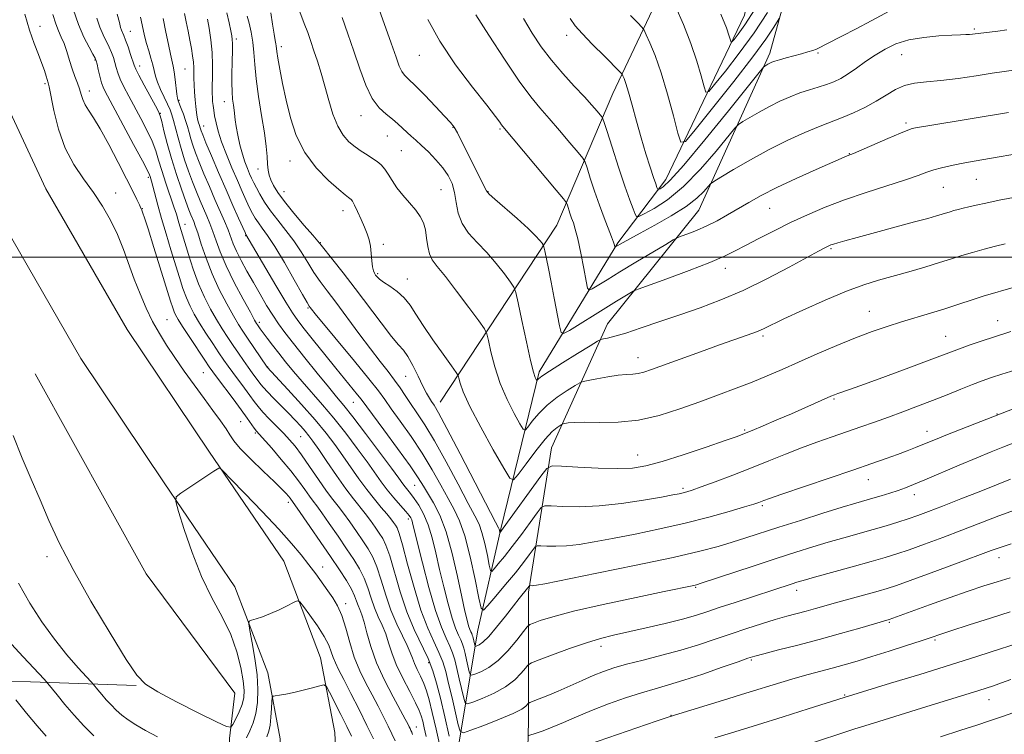
# Model space of a CAD drawing. Extents: x 2174800 to 2177700, y 314800 to 317700.
# Drawn here: x 2177069 to 2177328, y 315874 to 316063 of the extents above; entities that cross this region are included whole.
import ezdxf

# ---------------------------------------------------------------- set-up
doc = ezdxf.new("R2010")
doc.units = 0
doc.header["$MEASUREMENT"] = 0
for name, color, linetype, lineweight in [('32000', 7, 'Continuous', 0), ('DTM HARD BREAKLINE', 7, 'Continuous', 0), ('DTM SPOT ELEVATION', 2, 'Continuous', 13), ('INDEX CONTOUR', 41, 'Continuous', 13), ('INTERMEDIATE CONTOUR', 44, 'Continuous', 0)]:
    doc.layers.add(name, color=color, linetype=linetype, lineweight=lineweight)

msp = doc.modelspace()

# ---------------------------------------------------------------- linework, layer by layer
at = {"layer": '32000', "flags": 128}
msp.add_lwpolyline([(2177500, 316000), (2175000, 316000)], dxfattribs=at)
at = {"layer": 'DTM HARD BREAKLINE'}
for points in [[(2177202.33, 315849.81, 1104.8), (2177203.04, 315877.81, 1096.93), (2177203.08, 315911.82, 1090.33), (2177209.14, 315949.83, 1083.13), (2177223.85, 315982.48, 1077.26), (2177247.9, 316012.46, 1072.93), (2177266.63, 316053.78, 1067.53), (2177279.36, 316099.78, 1060.06), (2177291.41, 316137.1, 1053.52), (2177310.16, 316189.76, 1046.65), (2177312.85, 316211.76, 1043.72), (2177327.56, 316234.42, 1039.45)], [(2177177.6, 315807.83, 1115.14), (2177183.01, 315861.84, 1099.27), (2177189.73, 315901.84, 1088.87), (2177195.77, 315928.51, 1083.8), (2177205.83, 315969.84, 1077.66), (2177226.55, 316003.82, 1071.79), (2177239.24, 316020.47, 1067.26), (2177259.97, 316063.79, 1060.92), (2177270.04, 316113.79, 1054.06), (2177292.78, 316161.78, 1047.72), (2177303.49, 316194.44, 1043.59), (2177304.19, 316215.11, 1041.52)], [(2177179.81, 315961.87, 1083.26), (2177210.55, 316008.51, 1075.06), (2177225.27, 316043.17, 1068.86), (2177248.67, 316092.48, 1060.59), (2177260.07, 316137.81, 1055.79), (2177284.79, 316173.79, 1049.72), (2177292.83, 316199.79, 1045.52)], [(2177148.58, 315790, 1123.54), (2177150.61, 315813.94, 1120.27), (2177153.4, 315843.53, 1116.01), (2177152.02, 315874.9, 1111.47), (2177148.28, 315894.52, 1109.2), (2177138.58, 315919.97, 1107.2), (2177119.02, 315948.7, 1105.8), (2177097.36, 315980.96, 1105.47), (2177075.96, 316018.05, 1105.47), (2177060.55, 316050.9, 1106.27), (2177044.78, 316095.11, 1106.07), (2177031.43, 316129.95, 1105.94)], [(2177134.23, 315791.22, 1123.54), (2177136.27, 315815.22, 1120.27), (2177138.97, 315843.89, 1116.01), (2177137.68, 315873.23, 1111.47), (2177134.37, 315890.58, 1109.2), (2177125.73, 315913.26, 1107.2), (2177107.09, 315940.63, 1105.8), (2177085.13, 315973.34, 1105.47), (2177063.18, 316011.38, 1105.47), (2177047.22, 316045.41, 1106.27), (2177031.27, 316090.11, 1106.07), (2177017.98, 316124.8, 1105.94)], [(2177095.56, 315796.6, 1121.07), (2177119.57, 315798.57, 1120.27), (2177122.96, 315840.58, 1110.87), (2177124.34, 315873.25, 1106.4), (2177125.69, 315885.25, 1104.54), (2177102.39, 315916.63, 1104.14), (2177073.12, 315969.35, 1104.67)], [(2176846.29, 315898.97, 1153.55), (2176915.64, 315896.21, 1139.35), (2176978.99, 315892.12, 1128.54), (2177039, 315889.37, 1116.14), (2177099.69, 315887.29, 1106.14)]]:
    msp.add_polyline3d(points, dxfattribs=at)
at = {"layer": 'DTM SPOT ELEVATION'}
for p in [(2177074.44, 316060.8, 1103.44), (2177098.17, 316059.5, 1095.2), (2177213.08, 316058.43, 1068.51), (2177320.47, 316060.09, 1069.77), (2177126.07, 316057.49, 1085.65), (2177137.94, 316055.5, 1081.58), (2177174.29, 316053.21, 1074.81), (2177279.28, 316053.77, 1068.19), (2177301.31, 316053.39, 1070.85), (2177088.91, 316052, 1100.12), (2177100.63, 316050.38, 1095.43), (2177112.6, 316049.61, 1090.94), (2177075.71, 316045.69, 1104.25), (2177087.37, 316043.81, 1101.44), (2177111.04, 316041.32, 1091.83), (2177122.97, 316041.03, 1086.63), (2177106.13, 316037.92, 1095.91), (2177158.95, 316037.28, 1078.69), (2177117.48, 316034.61, 1089.37), (2177183.17, 316034.19, 1076.09), (2177302.49, 316035.36, 1073.7), (2177165.87, 316031.95, 1078.84), (2177195.56, 316033.82, 1074.18), (2177169.54, 316028.11, 1079.02), (2177287.6, 316027.3, 1073.94), (2177140.23, 316025.35, 1082.5), (2177131.82, 316023.25, 1084.64), (2177102.96, 316021.1, 1100.27), (2177321.03, 316020.52, 1076.87), (2177094.36, 316016.9, 1103.37), (2177138.67, 316017.27, 1083.19), (2177180.06, 316017.81, 1078.99), (2177192.41, 316017.29, 1075.93), (2177312.34, 316018.4, 1076.89), (2177101.38, 316012.78, 1101.93), (2177154.23, 316012.33, 1082.6), (2177266.6, 316012.92, 1074.87), (2177112.61, 316008.69, 1097.29), (2177128.55, 316005.7, 1090.1), (2177148.21, 316003.84, 1083.92), (2177164.85, 316003.42, 1081.54), (2177282.75, 316002.32, 1078.18), (2177163.36, 315995.71, 1081.79), (2177254.91, 315997.07, 1076.59), (2177171.12, 315994.28, 1081.36), (2177144.97, 315986.66, 1088.18), (2177292.84, 315985.79, 1081.18), (2177107.85, 315983.56, 1103.15), (2177132.19, 315982.89, 1093.62), (2177326.6, 315983.33, 1083.25), (2177264.83, 315979.24, 1080.29), (2177312.9, 315979.17, 1083.15), (2177231.91, 315973.57, 1079.32), (2177117.4, 315969.64, 1103.02), (2177134.35, 315971.13, 1095.95), (2177170.68, 315968.65, 1084.95), (2177156.96, 315961.82, 1090.85), (2177283.51, 315962.66, 1084.17), (2177127.27, 315956.69, 1103.02), (2177326.48, 315958.76, 1087.93), (2177260.04, 315954.56, 1083.8), (2177307.99, 315954.2, 1087.35), (2177131.1, 315953.72, 1102.23), (2177143.02, 315952.76, 1098.96), (2177231.85, 315947.94, 1083.21), (2177292.56, 315941.47, 1088.73), (2177173.1, 315939.97, 1090.92), (2177243.72, 315939.21, 1085.69), (2177304.72, 315937.5, 1090.57), (2177139.77, 315935.45, 1104.47), (2177264.68, 315934.58, 1088.25), (2177171.42, 315931.09, 1094.42), (2177076.21, 315921.15, 1106.42), (2177327.02, 315920.89, 1096.65), (2177148.82, 315918.42, 1105.4), (2177247.13, 315913.11, 1092.14), (2177273.68, 315912.35, 1094.52), (2177154.87, 315908.78, 1105.55), (2177298.12, 315903.84, 1098.19), (2177222.17, 315897.53, 1094.52), (2177310.1, 315899.27, 1100.22), (2177176.79, 315893.26, 1098.42), (2177261.72, 315893.92, 1098.21), (2177286.3, 315884.71, 1101.88), (2177324.33, 315883.52, 1104.72), (2177240.58, 315879.4, 1099.95), (2177173.56, 315876.35, 1103.31)]:
    msp.add_point(p, dxfattribs=at)
at = {"layer": 'INDEX CONTOUR', "flags": 128}
for points, elevation in [([(2177179.799, 315871.032), (2177178.714, 315875.776), (2177177.686, 315880.172), (2177176.874, 315883.462), (2177176.189, 315885.856), (2177175.477, 315887.804), (2177174.637, 315889.667), (2177173.768, 315891.444), (2177173.021, 315893.046), (2177172.477, 315894.452), (2177171.938, 315895.921), (2177171.135, 315897.785), (2177169.888, 315900.301), (2177168.365, 315903.435), (2177166.822, 315907.0809), (2177165.459, 315911.076), (2177164.2591, 315915.02), (2177163.149, 315918.457), (2177162.05, 315921.083), (2177160.855, 315923.219), (2177159.4511, 315925.337), (2177157.781, 315927.774), (2177156.007, 315930.315), (2177154.348, 315932.606), (2177152.936, 315934.442), (2177151.551, 315936.215), (2177149.8861, 315938.4611), (2177147.7499, 315941.52), (2177145.416, 315944.922), (2177143.27, 315947.996), (2177141.58, 315950.26), (2177140.133, 315951.98), (2177138.596, 315953.609), (2177134.803, 315957.452), (2177133.09, 315959.255), (2177131.826, 315960.723), (2177130.796, 315962.069), (2177129.679, 315963.602), (2177128.247, 315965.528), (2177125.168, 315969.6431), (2177123.944, 315971.332), (2177122.815, 315972.954), (2177121.524, 315974.867), (2177119.9, 315977.308), (2177118.116, 315980.036), (2177116.43, 315982.693), (2177115.041, 315985.018), (2177113.913, 315987.153), (2177112.948, 315989.337), (2177112.052, 315991.7901), (2177111.13, 315994.652), (2177108.875, 316001.996), (2177107.598, 316006.192), (2177106.408, 316010.227), (2177105.428, 316013.746), (2177104.118, 316018.736), (2177103.749, 316020.09), (2177103.378, 316021.309), (2177103.216, 316021.753), (2177102.683, 316022.861), (2177101.367, 316025.38), (2177099.049, 316029.707), (2177092.142, 316042.493), (2177091.191, 316044.414), (2177090.609, 316045.962), (2177090.1269, 316047.7079), (2177089.72, 316049.475), (2177089.42, 316050.9), (2177089.218, 316051.768), (2177088.935, 316052.457), (2177088.35, 316053.491), (2177087.312, 316055.302), (2177085.96, 316057.936), (2177084.501, 316061.343), (2177083.124, 316065.366)], 1100), ([(2177328.584, 316003.562), (2177326.074, 316002.935), (2177323.049, 316002.151), (2177319.992, 316001.309), (2177317.235, 316000.4771), (2177314.494, 315999.603), (2177311.332, 315998.609), (2177307.464, 315997.448), (2177303.212, 315996.215), (2177295.268, 315993.974), (2177291.409, 315992.759), (2177286.83, 315991.056), (2177281.187, 315988.683), (2177275.316, 315986.06), (2177270.349, 315983.763), (2177264.958, 315981.214), (2177263.082, 315980.4181), (2177260.683, 315979.518), (2177253.3641, 315976.917), (2177248.327, 315975.105), (2177235.472, 315970.424), (2177233.427, 315969.745), (2177231.937, 315969.396), (2177230.518, 315969.2469), (2177228.862, 315969.148), (2177226.711, 315968.944), (2177223.956, 315968.533), (2177221.099, 315968.026), (2177218.794, 315967.589), (2177217.46, 315967.3061), (2177216.57, 315966.9579), (2177215.361, 315966.2459), (2177213.285, 315964.951), (2177210.653, 315963.169), (2177207.994, 315961.075), (2177205.75, 315958.866), (2177204.033, 315956.833), (2177202.871, 315955.287), (2177202.212, 315954.521), (2177201.681, 315954.747), (2177200.823, 315956.159), (2177199.328, 315958.8519), (2177197.463, 315962.519), (2177195.643, 315966.757), (2177194.203, 315971.131), (2177193.176, 315975.101), (2177192.519, 315978.095), (2177192.099, 315979.83), (2177191.437, 315981.163), (2177189.964, 315983.236), (2177187.343, 315986.807), (2177184.144, 315991.106), (2177181.168, 315994.977), (2177179.046, 315997.576), (2177177.716, 315999.307), (2177176.949, 316000.884), (2177176.52, 316002.851), (2177176.237, 316005.065), (2177175.9149, 316007.214), (2177175.387, 316009.069), (2177174.559, 316010.749), (2177173.351, 316012.455), (2177171.751, 316014.338), (2177169.992, 316016.333), (2177168.375, 316018.322), (2177167.118, 316020.194), (2177166.128, 316021.866), (2177165.232, 316023.261), (2177164.28, 316024.341), (2177163.207, 316025.22), (2177161.972, 316026.05), (2177160.552, 316026.958), (2177158.997, 316027.979), (2177157.378, 316029.126), (2177155.764, 316030.451), (2177154.22, 316032.167), (2177152.808, 316034.5289), (2177151.572, 316037.68), (2177150.471, 316041.324), (2177149.44, 316045.05), (2177148.435, 316048.516), (2177147.465, 316051.644), (2177146.56, 316054.421), (2177145.727, 316056.875), (2177144.906, 316059.192), (2177144.014, 316061.596), (2177142.038, 316066.756)], 1080), ([(2177333.204, 315952.036), (2177327.979, 315949.986), (2177324.898, 315948.755), (2177321.105, 315947.197), (2177316.481, 315945.249), (2177307.463, 315941.4111), (2177304.4711, 315940.16), (2177302.3189, 315939.312), (2177300.403, 315938.632), (2177298.258, 315937.936), (2177295.971, 315937.233), (2177293.766, 315936.581), (2177289.258, 315935.269), (2177285.696, 315934.187), (2177280.603, 315932.602), (2177274.701, 315930.739), (2177268.995, 315928.918), (2177260.302, 315926.108), (2177256.722, 315924.972), (2177252.99, 315923.856), (2177248.148, 315922.582), (2177241.125, 315920.961), (2177231.449, 315918.911), (2177221.032, 315916.787), (2177207.354, 315914.0599), (2177205.195, 315913.65), (2177204.497, 315913.551), (2177204.093, 315913.533), (2177203.406, 315913.553), (2177203.332, 315913.517), (2177202.824, 315912.849), (2177200.646, 315910.189), (2177199.093, 315908.232), (2177196.989, 315905.534), (2177194.672, 315902.619), (2177192.5741, 315900.157), (2177191.037, 315898.651), (2177190.03, 315897.93), (2177189.433, 315897.657), (2177189.125, 315897.557), (2177188.989, 315897.616), (2177188.911, 315897.886), (2177188.386, 315900.107), (2177188.261, 315900.515), (2177188.105, 315900.909), (2177187.891, 315901.37), (2177187.615, 315902.016), (2177187.279, 315902.977), (2177186.867, 315904.439), (2177186.302, 315906.818), (2177185.488, 315910.585), (2177184.361, 315915.944), (2177182.965, 315922.034), (2177181.375, 315927.725), (2177179.68, 315932.135), (2177178.032, 315935.365), (2177175.414, 315939.737), (2177174.029, 315941.949), (2177171.862, 315945.119), (2177168.59, 315949.642), (2177164.921, 315954.6089), (2177158.959, 315962.659), (2177158.068, 315963.795), (2177152.332, 315970.79), (2177149.404, 315974.407), (2177146.444, 315978.091), (2177143.961, 315981.203), (2177142.266, 315983.38), (2177140.876, 315985.375), (2177139.1111, 315988.221), (2177136.528, 315992.558), (2177128.642, 316005.984), (2177128.4, 316006.508), (2177126.717, 316010.274), (2177125.212, 316013.679), (2177123.404, 316017.815), (2177121.4401, 316022.367), (2177119.581, 316026.719), (2177118.115, 316030.1841), (2177117.246, 316032.273), (2177116.839, 316033.306), (2177116.674, 316033.799), (2177116.336, 316034.979), (2177116.186, 316035.432), (2177116.012, 316036.0361), (2177115.825, 316036.91), (2177115.633, 316038.141), (2177115.446, 316039.69), (2177115.274, 316041.49), (2177115.127, 316043.452), (2177115.014, 316045.415), (2177114.946, 316047.197), (2177114.895, 316050.023), (2177114.797, 316051.427), (2177114.583, 316053.073), (2177114.262, 316054.99), (2177113.856, 316057.173), (2177113.393, 316059.579), (2177112.91, 316062.015), (2177112.449, 316064.254)], 1090), ([(2177329.03, 316059.867), (2177326.721, 316059.574), (2177319.976, 316058.758), (2177319.203, 316058.694), (2177318.276, 316058.659), (2177316.8391, 316058.615), (2177314.525, 316058.517), (2177311.138, 316058.313), (2177307.156, 316057.916), (2177303.227, 316057.233), (2177299.855, 316056.195), (2177296.971, 316054.848), (2177294.3601, 316053.262), (2177291.856, 316051.53), (2177289.48, 316049.816), (2177287.2981, 316048.306), (2177285.339, 316047.137), (2177283.474, 316046.242), (2177281.535, 316045.508), (2177279.389, 316044.828), (2177277.049, 316044.116), (2177274.56, 316043.2961), (2177271.966, 316042.301), (2177269.288, 316041.123), (2177266.542, 316039.763), (2177263.797, 316038.266), (2177261.335, 316036.841), (2177259.489, 316035.738), (2177258.395, 316035.021), (2177257.3929, 316034.009), (2177252.478, 316027.958), (2177248.351, 316023.177), (2177243.888, 316018.613), (2177239.682, 316015.167), (2177236.121, 316012.847), (2177233.541, 316011.432), (2177232.135, 316010.742), (2177231.519, 316010.727), (2177231.164, 316011.377), (2177230.619, 316012.736), (2177229.741, 316015.072), (2177228.462, 316018.712), (2177226.796, 316023.709), (2177225.063, 316029.031), (2177223.663, 316033.376), (2177222.867, 316035.81), (2177222.423, 316036.886), (2177221.953, 316037.525), (2177221.121, 316038.509), (2177219.767, 316040.054), (2177217.776, 316042.238), (2177215.117, 316045.08), (2177212.097, 316048.386), (2177209.107, 316051.902), (2177206.443, 316055.441), (2177204.032, 316059.067), (2177201.705, 316062.907)], 1070), ([(2177329.938, 315906.667), (2177324.73, 315905.017), (2177319.097, 315903.194), (2177314.308, 315901.624), (2177306.445, 315899.02), (2177302.655, 315897.791), (2177298.085, 315896.328), (2177293.528, 315894.894), (2177289.597, 315893.693), (2177286.197, 315892.699), (2177283.056, 315891.828), (2177276.706, 315890.139), (2177273.2891, 315889.185), (2177269.565, 315888.073), (2177260.288, 315885.192), (2177254.467, 315883.4), (2177241.528, 315879.458), (2177239.57, 315878.826), (2177236.733, 315877.855), (2177218.853, 315871.6719)], 1100), ([(2177088.577, 315873.965), (2177085.982, 315876.583), (2177083.379, 315879.408), (2177080.953, 315882.234), (2177078.897, 315884.755), (2177076.499, 315887.772), (2177075.484, 315888.918), (2177069.988, 315894.806), (2177065.834, 315899.28)], 1110), ([(2177156.4851, 315873.887), (2177155.236, 315876.421), (2177153.642, 315879.606), (2177150.648, 315885.531), (2177149.8541, 315886.975), (2177149.192, 315887.403), (2177148.097, 315887.18), (2177146.175, 315886.641), (2177143.733, 315885.986), (2177141.249, 315885.3809), (2177139.132, 315884.958), (2177137.495, 315884.703), (2177136.379, 315884.564), (2177135.784, 315884.441), (2177135.5479, 315884.04), (2177135.47, 315883.018), (2177135.378, 315881.179), (2177135.222, 315878.925), (2177134.9831, 315876.803), (2177134.633, 315875.183), (2177134.116, 315873.705)], 1110)]:
    msp.add_lwpolyline(points, dxfattribs=dict(at, elevation=elevation))
at = {"layer": 'INTERMEDIATE CONTOUR', "flags": 128}
for points, elevation in [([(2177336.6811, 316028.169), (2177320.477, 316025.349), (2177316.998, 316024.71), (2177314.148, 316024.137), (2177311.828, 316023.594), (2177309.864, 316023.034), (2177308.009, 316022.397), (2177305.721, 316021.572), (2177302.39, 316020.439), (2177292.017, 316017.116), (2177286.327, 316015.173), (2177281.188, 316013.207), (2177276.527, 316011.21), (2177272.103, 316009.146), (2177267.762, 316007.014), (2177263.715, 316004.955), (2177260.262, 316003.147), (2177257.494, 316001.678), (2177254.664, 316000.294), (2177250.815, 315998.652), (2177245.399, 315996.554), (2177239.515, 315994.365), (2177231.941, 315991.593), (2177230.675, 315991.067), (2177229.786, 315990.569), (2177226.242, 315988.437), (2177223.404, 315986.706), (2177213.82, 315980.774), (2177212.303, 315979.935), (2177211.628, 315980.243), (2177211.215, 315981.963), (2177209.825, 315989.277), (2177209.015, 315993.455), (2177208.3, 315997.036), (2177207.329, 316001.724), (2177207.101, 316002.757), (2177206.921, 316003.269), (2177206.633, 316003.701), (2177206.06, 316004.443), (2177204.936, 316005.697), (2177202.971, 316007.617), (2177200.065, 316010.223), (2177194.223, 316015.277), (2177192.728, 316016.631), (2177192.022, 316017.485), (2177191.502, 316018.481), (2177188.225, 316025.035), (2177185.455, 316030.621), (2177184.321, 316032.817), (2177183.46, 316034.285), (2177182.499, 316035.5221), (2177180.957, 316037.202), (2177178.547, 316039.763), (2177175.746, 316042.698), (2177173.224, 316045.263), (2177171.488, 316046.926), (2177170.404, 316047.991), (2177169.674, 316048.974), (2177169.013, 316050.381), (2177168.168, 316052.687), (2177166.8959, 316056.357), (2177165.076, 316061.551), (2177161.394, 316071.942)], 1076), ([(2177266.027, 316064.489), (2177262.473, 316059.1281), (2177258.585, 316053.767), (2177254.919, 316049.014), (2177252.095, 316045.475), (2177250.5291, 316043.634), (2177249.813, 316043.49), (2177249.334, 316044.919), (2177248.577, 316047.758), (2177247.416, 316051.687), (2177245.826, 316056.343), (2177243.857, 316061.306), (2177241.862, 316065.908)], 1064), ([(2177262.788, 316065.477), (2177260.059, 316061.26), (2177258.2711, 316058.7319), (2177257.209, 316057.368), (2177256.659, 316056.722), (2177256.409, 316056.672), (2177256.241, 316057.173), (2177255.926, 316058.276), (2177255.176, 316060.403), (2177253.687, 316064.071)], 1062), ([(2177172.536, 315874.346), (2177172.316, 315874.944), (2177172.113, 315875.4171), (2177171.897, 315875.884), (2177171.642, 315876.406), (2177171.284, 315877.112), (2177170.608, 315878.3859), (2177167.415, 315884.25), (2177165.147, 315888.654), (2177163.061, 315893.256), (2177161.543, 315897.495), (2177160.515, 315901.118), (2177159.78, 315903.945), (2177159.173, 315905.889), (2177158.653, 315907.222), (2177158.208, 315908.306), (2177157.799, 315909.463), (2177157.266, 315910.86), (2177156.4181, 315912.62), (2177155.096, 315914.864), (2177153.252, 315917.695), (2177150.872, 315921.212), (2177142.938, 315932.771), (2177140.277, 315936.544), (2177139.844, 315937.099), (2177139.222, 315937.823), (2177138.112, 315938.978), (2177136.16, 315940.882), (2177133.215, 315943.682), (2177129.922, 315946.8481), (2177127.1261, 315949.68), (2177125.423, 315951.688), (2177124.407, 315953.219), (2177123.421, 315954.83), (2177121.939, 315956.974), (2177119.958, 315959.673), (2177117.605, 315962.8461), (2177115.02, 315966.381), (2177112.391, 315970.048), (2177109.919, 315973.59), (2177107.753, 315976.829), (2177105.839, 315979.927), (2177104.073, 315983.129), (2177102.375, 315986.619), (2177100.751, 315990.356), (2177099.231, 315994.236), (2177096.393, 316002.098), (2177094.818, 316005.982), (2177092.975, 316009.781), (2177090.85, 316013.485), (2177088.457, 316017.091), (2177085.853, 316020.648), (2177083.278, 316024.429), (2177081.013, 316028.759), (2177079.28, 316033.752), (2177078.06, 316038.68), (2177076.817, 316044.863), (2177076.561, 316045.9651), (2177076.05, 316047.709), (2177075.589, 316049.157), (2177074.912, 316051.055), (2177073.988, 316053.428), (2177072.878, 316056.34), (2177071.667, 316059.861), (2177070.42, 316064.005)], 1104), ([(2177176.115, 315873.775), (2177175.611, 315876.064), (2177175.193, 315877.862), (2177174.835, 315879.23), (2177174.311, 315880.634), (2177173.342, 315882.644), (2177171.7709, 315885.635), (2177169.924, 315889.21), (2177168.249, 315892.774), (2177167.072, 315895.862), (2177166.234, 315898.506), (2177165.458, 315900.8649), (2177164.531, 315903.095), (2177163.509, 315905.328), (2177162.515, 315907.693), (2177161.629, 315910.27), (2177160.762, 315912.94), (2177159.784, 315915.538), (2177158.5731, 315917.974), (2177157.054, 315920.457), (2177155.162, 315923.275), (2177152.908, 315926.568), (2177150.605, 315929.901), (2177148.643, 315932.689), (2177147.287, 315934.541), (2177146.31, 315935.828), (2177145.36, 315937.114), (2177144.133, 315938.856), (2177142.518, 315941.102), (2177140.449, 315943.794), (2177137.953, 315946.804), (2177135.429, 315949.712), (2177132.108, 315953.43), (2177131.403, 315954.246), (2177130.851, 315954.976), (2177128.981, 315957.653), (2177127.372, 315959.884), (2177125.251, 315962.736), (2177121.113, 315968.212), (2177119.895, 315969.845), (2177118.968, 315971.161), (2177117.775, 315972.9411), (2177113.8319, 315978.902), (2177111.971, 315981.751), (2177110.768, 315983.65), (2177110.1001, 315984.817), (2177109.711, 315985.669), (2177109.351, 315986.673), (2177108.779, 315988.473), (2177104.383, 316002.622), (2177102.848, 316007.509), (2177101.9271, 316010.386), (2177101.501, 316011.658), (2177101.206, 316012.447), (2177100.998, 316012.947), (2177100.603, 316013.805), (2177099.914, 316015.221), (2177098.813, 316017.428), (2177097.18, 316020.668), (2177094.981, 316024.991), (2177092.537, 316029.681), (2177090.256, 316033.832), (2177088.466, 316036.7669), (2177087.163, 316038.727), (2177086.2639, 316040.185), (2177085.672, 316041.541), (2177085.241, 316042.914), (2177084.812, 316044.349), (2177084.262, 316045.899), (2177083.606, 316047.63), (2177082.895, 316049.613), (2177082.171, 316051.864), (2177081.447, 316054.172), (2177080.7251, 316056.272), (2177080.007, 316058.004), (2177079.281, 316059.629), (2177078.534, 316061.513), (2177077.746, 316063.94)], 1102), ([(2177182.189, 315873.927), (2177181.028, 315878.96), (2177179.869, 315883.876), (2177178.87, 315887.839), (2177177.863, 315891.133), (2177176.599, 315894.319), (2177172.964, 315901.9731), (2177171.009, 315906.684), (2177169.254, 315911.946), (2177166.514, 315921.376), (2177165.527, 315924.193), (2177164.657, 315925.98), (2177163.741, 315927.399), (2177162.654, 315928.98), (2177161.409, 315930.729), (2177160.053, 315932.523), (2177156.941, 315936.376), (2177154.916, 315939.051), (2177152.477, 315942.509), (2177149.96, 315946.2), (2177147.8, 315949.395), (2177146.301, 315951.568), (2177145.239, 315953.006), (2177144.258, 315954.197), (2177143.06, 315955.549), (2177141.585, 315957.138), (2177139.83, 315958.959), (2177135.89, 315962.92), (2177134.285, 315964.558), (2177133.242, 315965.696), (2177132.572, 315966.523), (2177130.315, 315969.572), (2177129.223, 315971.075), (2177127.992, 315972.819), (2177126.662, 315974.747), (2177125.272, 315976.793), (2177123.855, 315978.916), (2177122.4, 315981.169), (2177120.888, 315983.634), (2177119.314, 315986.387), (2177117.725, 315989.49), (2177116.1851, 315993.005), (2177114.757, 315996.897), (2177113.508, 316000.744), (2177110.985, 316009.093), (2177110.703, 316010.088), (2177110.323, 316011.352), (2177109.686, 316013.303), (2177107.5489, 316019.574), (2177106.476, 316022.86), (2177105.646, 316025.6091), (2177104.879, 316028.052), (2177103.911, 316030.581), (2177102.556, 316033.484), (2177100.944, 316036.602), (2177097.774, 316042.456), (2177096.493, 316044.894), (2177095.514, 316046.949), (2177094.87, 316048.621), (2177094.452, 316050.025), (2177094.115, 316051.312), (2177093.735, 316052.607), (2177093.2589, 316053.949), (2177092.652, 316055.356), (2177091.055, 316058.564), (2177090.196, 316060.575), (2177089.383, 316062.965)], 1098), ([(2177330.215, 315924.53), (2177327.537, 315923.718), (2177324.912, 315922.794), (2177315.5299, 315919.287), (2177309.153, 315916.922), (2177303.589, 315914.879), (2177299.952, 315913.581), (2177297.5269, 315912.791), (2177295.147, 315912.106), (2177284.532, 315909.1689), (2177278.693, 315907.524), (2177276.215, 315906.841), (2177271.074, 315905.462), (2177268.026, 315904.588), (2177264.4711, 315903.496), (2177260.533, 315902.223), (2177256.401, 315900.839), (2177252.208, 315899.405), (2177247.857, 315897.962), (2177243.194, 315896.549), (2177238.181, 315895.202), (2177233.239, 315893.959), (2177228.906, 315892.8579), (2177225.54, 315891.903), (2177222.79, 315890.969), (2177220.128, 315889.897), (2177217.156, 315888.583), (2177214.001, 315887.148), (2177210.921, 315885.771), (2177208.1571, 315884.6019), (2177205.8869, 315883.694), (2177203.3999, 315882.729), (2177203.015, 315882.52), (2177202.364, 315881.804), (2177201.276, 315881.039), (2177199.031, 315879.892), (2177195.412, 315878.361), (2177191.301, 315876.751), (2177187.853, 315875.445), (2177185.9109, 315874.813), (2177185.057, 315875.188), (2177184.56, 315876.89), (2177182.935, 315883.972), (2177182.029, 315887.811), (2177181.249, 315890.906), (2177180.462, 315893.478), (2177179.475, 315895.966), (2177178.143, 315898.801), (2177176.5279, 315902.381), (2177174.742, 315907.0969), (2177172.9139, 315913.056), (2177171.227, 315919.227), (2177169.88, 315924.294), (2177169.004, 315927.3031), (2177168.458, 315928.742), (2177168.031, 315929.4609), (2177167.527, 315930.185), (2177166.81, 315931.144), (2177165.758, 315932.441), (2177164.29, 315934.159), (2177162.492, 315936.295), (2177160.493, 315938.821), (2177158.404, 315941.685), (2177154.182, 315947.758), (2177152.078, 315950.678), (2177149.73, 315953.717), (2177146.8371, 315957.191), (2177143.276, 315961.229), (2177139.649, 315965.227), (2177134.2389, 315971.113), (2177129.02, 315978.72), (2177127.809, 315980.524), (2177126.684, 315982.303), (2177125.347, 315984.576), (2177123.598, 315987.717), (2177121.628, 315991.527), (2177119.724, 315995.662), (2177118.1259, 315999.772), (2177116.869, 316003.482), (2177115.94, 316006.413), (2177115.3069, 316008.316), (2177114.874, 316009.472), (2177114.1451, 316011.189), (2177113.613, 316012.534), (2177112.805, 316014.702), (2177111.654, 316017.922), (2177110.318, 316021.852), (2177109.01, 316026.009), (2177107.909, 316029.939), (2177107.055, 316033.302), (2177106.455, 316035.783), (2177106.062, 316037.26), (2177105.612, 316038.36), (2177104.789, 316039.8989), (2177101.795, 316045.374), (2177100.4201, 316047.937), (2177099.613, 316049.533), (2177099.183, 316050.576), (2177098.252, 316053.445), (2177097.583, 316055.441), (2177096.955, 316057.221), (2177096.485, 316058.422), (2177095.892, 316059.807), (2177095.642, 316060.565), (2177095.302, 316061.85), (2177094.763, 316064.0699)], 1096), ([(2177331.041, 315933.432), (2177326.983, 315931.933), (2177317.235, 315928.17), (2177312.156, 315926.239), (2177307.398, 315924.472), (2177303.326, 315923.005), (2177300.098, 315921.906), (2177297.046, 315920.962), (2177293.292, 315919.89), (2177288.306, 315918.506), (2177278.349, 315915.76), (2177275.426, 315914.9379), (2177273.729, 315914.436), (2177272.498, 315914.043), (2177257.464, 315909.125), (2177253.309, 315907.753), (2177250.023, 315906.656), (2177247.055, 315905.718), (2177243.584, 315904.748), (2177239.062, 315903.616), (2177234.032, 315902.429), (2177225.461, 315900.485), (2177222.03, 315899.627), (2177218.314, 315898.5091), (2177213.883, 315896.976), (2177209.411, 315895.3261), (2177205.848, 315893.974), (2177203.855, 315893.185), (2177202.921, 315892.634), (2177202.248, 315891.848), (2177201.156, 315890.485), (2177199.448, 315888.722), (2177197.046, 315886.867), (2177194.003, 315885.189), (2177190.883, 315883.819), (2177188.38, 315882.849), (2177186.982, 315882.394), (2177186.368, 315882.664), (2177186.0099, 315883.888), (2177184.841, 315888.984), (2177184.189, 315891.746), (2177183.628, 315893.973), (2177183.062, 315895.8239), (2177182.352, 315897.614), (2177181.381, 315899.704), (2177180.129, 315902.638), (2177178.603, 315907.001), (2177176.857, 315913.031), (2177175.144, 315919.562), (2177173.769, 315925.078), (2177172.543, 315930.097), (2177172.327, 315930.831), (2177172.08, 315931.365), (2177171.61, 315932.038), (2177170.732, 315933.092), (2177169.339, 315934.69), (2177167.63, 315936.672), (2177165.882, 315938.799), (2177164.277, 315940.922), (2177160.563, 315946.1201), (2177157.942, 315949.692), (2177154.925, 315953.665), (2177151.792, 315957.6071), (2177148.784, 315961.174), (2177143.423, 315967.268), (2177141.138, 315969.957), (2177139.099, 315972.456), (2177137.266, 315974.775), (2177135.62, 315976.9059), (2177134.217, 315978.756), (2177132.403, 315981.202), (2177131.688, 315982.218), (2177131.444, 315982.598), (2177130.928, 315983.495), (2177129.806, 315985.517), (2177127.888, 315989.027), (2177125.579, 315993.3991), (2177123.43, 315997.762), (2177121.861, 316001.419), (2177120.771, 316004.374), (2177119.931, 316006.808), (2177119.142, 316008.8991), (2177118.3401, 316010.83), (2177116.58, 316014.909), (2177115.603, 316017.262), (2177114.575, 316019.863), (2177113.518, 316022.7071), (2177112.489, 316025.683), (2177111.555, 316028.649), (2177110.767, 316031.465), (2177109.587, 316036.033), (2177109.132, 316037.5619), (2177108.642, 316038.857), (2177107.987, 316040.297), (2177107.097, 316042.143), (2177106.135, 316044.194), (2177105.322, 316046.129), (2177104.811, 316047.726), (2177104.128, 316050.672), (2177103.622, 316052.471), (2177103.029, 316054.415), (2177102.471, 316056.289), (2177102.035, 316057.951), (2177101.671, 316059.537), (2177101.292, 316061.255), (2177100.83, 316063.267)], 1094), ([(2177329.979, 315941.601), (2177326.78, 315940.3001), (2177322.172, 315938.453), (2177316.937, 315936.3729), (2177312.1, 315934.47), (2177308.421, 315933.048), (2177305.597, 315932.004), (2177303.062, 315931.131), (2177300.335, 315930.257), (2177297.289, 315929.332), (2177293.884, 315928.343), (2177286.107, 315926.151), (2177282.022, 315924.974), (2177277.925, 315923.7401), (2177273.495, 315922.3479), (2177268.3179, 315920.674), (2177262.245, 315918.681), (2177248.577, 315914.166), (2177247.295, 315913.767), (2177246.6179, 315913.6), (2177238.773, 315911.974), (2177231.402, 315910.432), (2177222.772, 315908.578), (2177214.925, 315906.787), (2177209.451, 315905.369), (2177206.143, 315904.353), (2177204.34, 315903.699), (2177203.396, 315903.292), (2177202.713, 315902.7039), (2177201.7081, 315901.43), (2177199.949, 315899.166), (2177197.62, 315896.406), (2177195.062, 315893.841), (2177192.594, 315892.018), (2177190.466, 315890.887), (2177188.906, 315890.2531), (2177188.054, 315889.975), (2177187.679, 315890.14), (2177187.46, 315890.887), (2177186.747, 315893.996), (2177186.349, 315895.681), (2177186.007, 315897.04), (2177185.6619, 315898.169), (2177185.228, 315899.261), (2177184.636, 315900.537), (2177183.872, 315902.327), (2177182.941, 315904.989), (2177181.862, 315908.735), (2177180.7229, 315913.19), (2177179.629, 315917.831), (2177178.647, 315922.208), (2177177.692, 315926.159), (2177176.6431, 315929.596), (2177175.424, 315932.449), (2177174.143, 315934.739), (2177172.956, 315936.505), (2177171.9851, 315937.807), (2177170.569, 315939.559), (2177169.941, 315940.391), (2177168.899, 315941.822), (2177166.9441, 315944.483), (2177163.808, 315948.703), (2177160.138, 315953.593), (2177156.809, 315957.9579), (2177154.428, 315960.9721), (2177152.526, 315963.275), (2177150.363, 315965.873), (2177147.432, 315969.471), (2177144.144, 315973.562), (2177141.142, 315977.339), (2177138.9, 315980.215), (2177137.213, 315982.504), (2177135.708, 315984.7441), (2177134.087, 315987.353), (2177132.356, 315990.276), (2177130.599, 315993.34), (2177128.903, 315996.372), (2177127.386, 315999.195), (2177126.166, 316001.631), (2177125.308, 316003.59), (2177123.922, 316007.203), (2177122.976, 316009.482), (2177120.462, 316015.268), (2177119.014, 316018.629), (2177117.5931, 316021.989), (2177116.345, 316025.023), (2177115.382, 316027.49), (2177114.664, 316029.494), (2177114.114, 316031.224), (2177113.657, 316032.847), (2177113.224, 316034.438), (2177112.746, 316036.049), (2177112.183, 316037.69), (2177111.611, 316039.206), (2177110.825, 316041.184), (2177110.631, 316041.898), (2177110.4669, 316042.994), (2177110.03, 316046.872), (2177109.776, 316048.831), (2177109.511, 316050.319), (2177108.785, 316053.482), (2177108.236, 316056.075), (2177107.566, 316059.312), (2177106.803, 316062.897)], 1092), ([(2177330.951, 315960.229), (2177313.38, 315953.326), (2177310.683, 315952.241), (2177306.937, 315950.696), (2177304.992, 315949.91), (2177302.762, 315949.039), (2177300.222, 315948.085), (2177297.274, 315947.022), (2177293.523, 315945.714), (2177288.5, 315943.992), (2177269.811, 315937.628), (2177266.538, 315936.494), (2177265.02, 315935.947), (2177263.707, 315935.448), (2177262.441, 315935.033), (2177259.982, 315934.282), (2177255.927, 315933.092), (2177250.555, 315931.601), (2177244.314, 315930.009), (2177237.669, 315928.491), (2177231.132, 315927.125), (2177225.2311, 315925.966), (2177220.362, 315925.061), (2177216.398, 315924.419), (2177213.085, 315924.043), (2177210.231, 315923.917), (2177207.916, 315923.952), (2177206.2831, 315924.0399), (2177205.381, 315924.058), (2177204.861, 315923.804), (2177204.28, 315923.063), (2177203.261, 315921.661), (2177201.713, 315919.604), (2177199.616, 315916.94), (2177197.043, 315913.812), (2177194.449, 315910.733), (2177192.384, 315908.31), (2177191.217, 315907.12), (2177190.598, 315907.628), (2177189.995, 315910.269), (2177189.001, 315915.155), (2177187.697, 315921.11), (2177186.287, 315926.635), (2177184.918, 315930.631), (2177183.502, 315933.611), (2177181.8981, 315936.4881), (2177179.982, 315939.983), (2177177.719, 315944.037), (2177175.095, 315948.397), (2177172.169, 315952.785), (2177169.295, 315956.829), (2177166.901, 315960.132), (2177165.198, 315962.5329), (2177163.537, 315964.815), (2177161.049, 315967.995), (2177157.207, 315972.698), (2177146.905, 315985.119), (2177145.92, 315986.338), (2177145.577, 315986.7841), (2177145.329, 315987.139), (2177144.768, 315988.074), (2177143.524, 315990.254), (2177141.385, 315994.046), (2177138.774, 315998.612), (2177136.2761, 316002.812), (2177134.35, 316005.777), (2177132.954, 316007.7051), (2177131.923, 316009.064), (2177131.1, 316010.272), (2177130.362, 316011.549), (2177129.596, 316013.066), (2177128.7029, 316014.974), (2177127.641, 316017.342), (2177126.385, 316020.217), (2177124.947, 316023.575), (2177123.497, 316027.103), (2177122.246, 316030.414), (2177121.352, 316033.198), (2177120.767, 316035.461), (2177120.393, 316037.284), (2177120.144, 316038.753), (2177119.978, 316039.96), (2177119.868, 316041), (2177119.791, 316042.005), (2177119.754, 316043.244), (2177119.768, 316045.021), (2177119.825, 316047.541), (2177119.842, 316050.616), (2177119.714, 316053.957), (2177119.378, 316057.279), (2177118.926, 316060.304), (2177118.493, 316062.756)], 1088), ([(2177331.148, 315970.244), (2177327.766, 315969.214), (2177325.015, 315968.339), (2177322.596, 315967.501), (2177320.014, 315966.52), (2177316.893, 315965.269), (2177313.315, 315963.817), (2177309.478, 315962.283), (2177305.561, 315960.77), (2177301.659, 315959.311), (2177297.85, 315957.925), (2177294.177, 315956.616), (2177290.556, 315955.35), (2177283.032, 315952.762), (2177279.048, 315951.362), (2177274.955, 315949.85), (2177270.768, 315948.203), (2177266.408, 315946.437), (2177261.776, 315944.574), (2177256.8951, 315942.6719), (2177252.273, 315940.92), (2177248.542, 315939.539), (2177246.14, 315938.682), (2177244.735, 315938.226), (2177243.8, 315937.975), (2177242.791, 315937.751), (2177241.095, 315937.424), (2177238.08, 315936.877), (2177233.369, 315936.061), (2177227.602, 315935.187), (2177221.672, 315934.5339), (2177216.369, 315934.3), (2177212.066, 315934.3651), (2177209.033, 315934.53), (2177207.356, 315934.562), (2177206.391, 315934.091), (2177205.309, 315932.713), (2177203.496, 315930.202), (2177201.179, 315927.033), (2177198.801, 315923.861), (2177196.738, 315921.229), (2177195.116, 315919.25), (2177193.996, 315917.929), (2177193.385, 315917.306), (2177193.061, 315917.5721), (2177192.745, 315918.955), (2177192.224, 315921.515), (2177191.541, 315924.6341), (2177190.803, 315927.528), (2177190.037, 315929.714), (2177188.958, 315931.93), (2177187.199, 315935.214), (2177184.55, 315940.229), (2177181.409, 315946.125), (2177178.328, 315951.6749), (2177175.748, 315955.928), (2177173.669, 315959.049), (2177171.982, 315961.48), (2177170.562, 315963.612), (2177169.2331, 315965.6329), (2177167.8061, 315967.682), (2177166.106, 315969.915), (2177164.023, 315972.5611), (2177161.462, 315975.867), (2177158.414, 315979.93), (2177152.321, 315988.158), (2177150.022, 315991.198), (2177148.186, 315993.655), (2177146.558, 315996.003), (2177144.917, 315998.614), (2177143.17, 316001.436), (2177141.259, 316004.313), (2177139.17, 316007.109), (2177137.061, 316009.772), (2177135.136, 316012.267), (2177133.558, 316014.56), (2177132.324, 316016.5901), (2177131.389, 316018.294), (2177130.697, 316019.653), (2177130.146, 316020.828), (2177129.62, 316022.022), (2177129.03, 316023.42), (2177128.384, 316025.118), (2177127.719, 316027.192), (2177127.073, 316029.643), (2177126.501, 316032.186), (2177126.064, 316034.46), (2177125.799, 316036.207), (2177125.503, 316038.798), (2177125.324, 316040.1131), (2177125.133, 316041.668), (2177124.986, 316043.598), (2177124.924, 316045.966), (2177124.931, 316048.545), (2177124.978, 316051.042), (2177125.083, 316054.971), (2177125.098, 316056.325), (2177125.056, 316057.3211), (2177124.926, 316058.295), (2177124.676, 316059.6581), (2177124.262, 316061.718), (2177123.61, 316064.391)], 1086), ([(2177330.076, 315980.448), (2177325.549, 315979), (2177322.568, 315978.007), (2177319.42, 315976.93), (2177316.624, 315975.945), (2177314.443, 315975.141), (2177308.558, 315972.903), (2177303.2, 315970.9), (2177297.062, 315968.627), (2177291.597, 315966.623), (2177287.916, 315965.297), (2177284.544, 315964.116), (2177283.687, 315963.797), (2177282.734, 315963.397), (2177275.871, 315960.356), (2177272.308, 315958.8), (2177268.508, 315957.167), (2177264.913, 315955.64), (2177262.006, 315954.42), (2177259.996, 315953.601), (2177257.999, 315952.858), (2177254.8551, 315951.761), (2177249.825, 315950.036), (2177243.839, 315948.031), (2177238.249, 315946.2511), (2177234, 315945.089), (2177230.424, 315944.507), (2177226.445, 315944.354), (2177221.377, 315944.484), (2177216.076, 315944.753), (2177211.783, 315945.02), (2177209.331, 315945.066), (2177207.92, 315944.378), (2177206.339, 315942.364), (2177196.433, 315928.646), (2177195.553, 315927.491), (2177195.5241, 315927.516), (2177195.386, 315928.158), (2177195.318, 315928.421), (2177195.157, 315928.798), (2177194.4131, 315930.249), (2177185.099, 315948.213), (2177181.56, 315954.952), (2177179.345, 315959.04), (2177178.188, 315961.026), (2177177.55, 315962.009), (2177176.963, 315962.946), (2177176.241, 315964.229), (2177175.271, 315966.109), (2177173.997, 315968.689), (2177172.5821, 315971.492), (2177171.246, 315973.892), (2177170.101, 315975.516), (2177168.816, 315976.99), (2177166.952, 315979.1921), (2177164.217, 315982.733), (2177157.438, 315991.77), (2177154.233, 315995.921), (2177151.543, 315999.319), (2177148.449, 316003.182), (2177147.566, 316004.261), (2177146.242, 316005.8151), (2177144.006, 316008.413), (2177141.298, 316011.606), (2177138.789, 316014.688), (2177137.004, 316017.107), (2177135.877, 316018.929), (2177135.199, 316020.372), (2177134.78, 316021.653), (2177134.524, 316022.973), (2177134.358, 316024.528), (2177134.2, 316026.523), (2177133.947, 316029.1909), (2177133.491, 316032.771), (2177132.777, 316037.338), (2177131.977, 316042.325), (2177131.318, 316046.999), (2177130.954, 316050.806), (2177130.746, 316053.911), (2177130.485, 316056.656), (2177130.02, 316059.286), (2177129.455, 316061.659), (2177128.954, 316063.536)], 1084), ([(2177330.496, 315992.008), (2177328.298, 315991.374), (2177325.8741, 315990.692), (2177323.108, 315989.8681), (2177319.9229, 315988.839), (2177316.4081, 315987.67), (2177312.696, 315986.461), (2177308.902, 315985.286), (2177301.306, 315982.994), (2177297.549, 315981.802), (2177293.61, 315980.447), (2177289.23, 315978.792), (2177284.271, 315976.765), (2177279.092, 315974.551), (2177274.171, 315972.399), (2177269.849, 315970.497), (2177265.902, 315968.791), (2177261.964, 315967.166), (2177257.733, 315965.521), (2177253.151, 315963.806), (2177248.219, 315961.987), (2177242.967, 315960.085), (2177237.517, 315958.357), (2177232.018, 315957.12), (2177226.662, 315956.5791), (2177221.819, 315956.511), (2177217.902, 315956.585), (2177215.206, 315956.539), (2177213.547, 315956.394), (2177212.625, 315956.241), (2177212.144, 315956.139), (2177211.8219, 315956.014), (2177211.386, 315955.757), (2177210.588, 315955.223), (2177209.299, 315954.115), (2177207.419, 315952.099), (2177204.963, 315949.048), (2177202.407, 315945.662), (2177200.342, 315942.849), (2177199.119, 315941.4271), (2177198.135, 315941.846), (2177196.543, 315944.466), (2177193.797, 315949.334), (2177190.524, 315955.2541), (2177187.652, 315960.719), (2177185.883, 315964.549), (2177185.04, 315966.871), (2177184.722, 315968.141), (2177184.525, 315968.86), (2177184.023, 315969.711), (2177182.786, 315971.424), (2177180.566, 315974.47), (2177177.847, 315978.2819), (2177175.294, 315982.033), (2177173.389, 315985.072), (2177171.883, 315987.44), (2177170.343, 315989.353), (2177168.474, 315990.988), (2177166.52, 315992.365), (2177164.864, 315993.462), (2177163.786, 315994.276), (2177163.1669, 315994.876), (2177162.789, 315995.346), (2177162.473, 315995.795), (2177162.196, 315996.434), (2177161.976, 315997.493), (2177161.814, 315999.113), (2177161.658, 316001.049), (2177161.441, 316002.967), (2177161.1, 316004.629), (2177160.5969, 316006.1979), (2177159.899, 316007.937), (2177159.008, 316009.998), (2177158.067, 316012.08), (2177157.252, 316013.7739), (2177156.692, 316014.782), (2177156.32, 316015.2649), (2177156.017, 316015.496), (2177155.62, 316015.766), (2177154.78, 316016.4241), (2177153.099, 316017.8349), (2177150.3681, 316020.266), (2177147.13, 316023.593), (2177144.114, 316027.593), (2177141.885, 316032.0419), (2177140.342, 316036.709), (2177139.221, 316041.359), (2177138.306, 316045.742), (2177137.581, 316049.545), (2177137.08, 316052.438), (2177136.813, 316054.215), (2177136.646, 316055.701), (2177136.554, 316056.228), (2177136.376, 316057.133), (2177136.073, 316058.8), (2177135.633, 316061.418), (2177135.163, 316064.417)], 1082), ([(2177331.761, 316015.909), (2177327.037, 316015.014), (2177323.487, 316014.303), (2177320.959, 316013.757), (2177319.076, 316013.32), (2177317.52, 316012.9439), (2177316.197, 316012.609), (2177315.071, 316012.3), (2177314.0871, 316012.003), (2177311.98, 316011.336), (2177310.494, 316010.894), (2177308.238, 316010.2589), (2177304.749, 316009.31), (2177289.628, 316005.266), (2177286.403, 316004.382), (2177284.506, 316003.835), (2177283.429, 316003.497), (2177282.727, 316003.249), (2177282.192, 316003.028), (2177281.674, 316002.7819), (2177280.94, 316002.409), (2177279.429, 316001.6041), (2177271.741, 315997.439), (2177265.804, 315994.33), (2177259.565, 315991.293), (2177253.726, 315988.794), (2177248.252, 315986.7359), (2177242.927, 315984.881), (2177237.643, 315983.062), (2177232.74, 315981.396), (2177228.668, 315980.069), (2177225.7611, 315979.214), (2177223.885, 315978.744), (2177222.787, 315978.517), (2177222.132, 315978.349), (2177221.2369, 315977.887), (2177219.336, 315976.736), (2177215.981, 315974.68), (2177212.008, 315972.223), (2177208.569, 315970.05), (2177206.537, 315968.685), (2177205.659, 315968.005), (2177205.304, 315967.614), (2177205.227, 315967.647), (2177205.102, 315967.8521), (2177204.8589, 315968.369), (2177204.402, 315969.784), (2177203.634, 315972.7939), (2177202.523, 315977.714), (2177201.313, 315983.33), (2177200.3161, 315988.049), (2177199.716, 315990.742), (2177199.193, 315992.147), (2177198.299, 315993.468), (2177196.701, 315995.625), (2177194.54, 315998.402), (2177192.07, 316001.297), (2177189.554, 316003.931), (2177187.286, 316006.403), (2177185.5629, 316008.9311), (2177184.574, 316011.661), (2177184.049, 316014.45), (2177183.6061, 316017.081), (2177182.92, 316019.402), (2177181.89, 316021.514), (2177180.471, 316023.579), (2177178.673, 316025.702), (2177176.723, 316027.74), (2177174.9029, 316029.49), (2177173.422, 316030.819), (2177172.201, 316031.871), (2177171.088, 316032.857), (2177168.68, 316035.14), (2177167.222, 316036.379), (2177165.532, 316037.689), (2177163.716, 316039.3851), (2177161.917, 316041.854), (2177160.241, 316045.353), (2177158.655, 316049.617), (2177157.09, 316054.253), (2177155.507, 316058.881), (2177153.992, 316063.191)], 1078), ([(2177332.74, 316049.551), (2177328.3101, 316048.931), (2177325.187, 316048.472), (2177320.982, 316047.819), (2177316.228, 316047.11), (2177311.663, 316046.5299), (2177307.866, 316046.185), (2177304.765, 316045.86), (2177302.124, 316045.259), (2177299.709, 316044.171), (2177297.292, 316042.713), (2177294.649, 316041.084), (2177291.6589, 316039.474), (2177288.625, 316038.028), (2177285.959, 316036.88), (2177283.89, 316036.084), (2177281.9279, 316035.3721), (2177279.403, 316034.397), (2177275.819, 316032.8851), (2177271.382, 316030.859), (2177266.471, 316028.413), (2177261.504, 316025.704), (2177257.047, 316023.125), (2177253.707, 316021.13), (2177251.862, 316020.001), (2177250.9921, 316019.347), (2177250.351, 316018.609), (2177249.278, 316017.34), (2177247.439, 316015.5461), (2177244.588, 316013.347), (2177240.661, 316010.897), (2177236.336, 316008.477), (2177232.476, 316006.403), (2177229.749, 316004.914), (2177228.0339, 316003.9411), (2177225.838, 316002.633), (2177225.799, 316002.682), (2177225.678, 316003.232), (2177225.447, 316003.998), (2177224.951, 316005.382), (2177223.01, 316010.386), (2177221.76, 316013.758), (2177220.486, 316017.428), (2177219.34, 316020.886), (2177218.48, 316023.547), (2177217.95, 316025.078), (2177217.3419, 316026.134), (2177216.135, 316027.622), (2177213.986, 316030.183), (2177211.262, 316033.398), (2177208.508, 316036.584), (2177206.088, 316039.328), (2177203.638, 316042.294), (2177200.609, 316046.416), (2177196.701, 316052.211), (2177192.596, 316058.538), (2177189.221, 316063.838)], 1072), ([(2177298.066, 316064.781), (2177293.512, 316062.393), (2177289.171, 316060.095), (2177285.728, 316058.313), (2177281.48, 316056.1619), (2177279.606, 316055.151), (2177278.878, 316054.816), (2177277.924, 316054.474), (2177276.649, 316054.087), (2177275, 316053.629), (2177270.927, 316052.54), (2177269.156, 316052.048), (2177267.947, 316051.674), (2177267.173, 316051.381), (2177266.613, 316051.113), (2177266.091, 316050.828), (2177265.271, 316050.347), (2177264.928, 316050.042), (2177263.794, 316048.671), (2177255.706, 316038.591), (2177249.486, 316030.924), (2177243.941, 316024.272), (2177240.38, 316020.313), (2177238.525, 316018.571), (2177237.701, 316018.029), (2177237.321, 316017.843), (2177237.155, 316017.839), (2177237.059, 316018.014), (2177236.9, 316018.419), (2177236.578, 316019.313), (2177236.003, 316021.01), (2177235.119, 316023.727), (2177234.006, 316027.291), (2177232.777, 316031.436), (2177231.543, 316035.847), (2177230.398, 316040.039), (2177229.433, 316043.48), (2177228.715, 316045.78), (2177228.225, 316047.119), (2177227.924, 316047.815), (2177227.693, 316048.231), (2177227.103, 316048.889), (2177223.051, 316052.952), (2177219.943, 316056.089), (2177217.185, 316058.932), (2177215.367, 316060.956), (2177214.012, 316062.872)], 1068), ([(2177269.095, 316062.869), (2177268.546, 316062.018), (2177267.541, 316060.36), (2177265.578, 316057.438), (2177262.158, 316052.7781), (2177257.1119, 316046.275), (2177251.567, 316039.297), (2177246.981, 316033.582), (2177244.398, 316030.546), (2177243.2181, 316030.309), (2177242.428, 316032.666), (2177241.227, 316037.241), (2177239.657, 316042.97), (2177237.966, 316048.615), (2177236.386, 316053.159), (2177235.056, 316056.466), (2177234.097, 316058.619), (2177233.524, 316059.803), (2177232.945, 316060.608), (2177231.8621, 316061.723), (2177229.928, 316063.677)], 1066), ([(2177329.503, 316038.135), (2177308.798, 316034.726), (2177305.017, 316034.0791), (2177304.108, 316033.889), (2177303.006, 316033.514), (2177301.002, 316032.689), (2177297.688, 316031.271), (2177288.636, 316027.379), (2177286.954, 316026.686), (2177278.861, 316023.128), (2177273.593, 316020.759), (2177268.479, 316018.356), (2177264.363, 316016.2581), (2177261.086, 316014.433), (2177255.467, 316011.155), (2177252.718, 316009.638), (2177249.995, 316008.268), (2177247.348, 316007.1), (2177245.017, 316006.176), (2177243.289, 316005.536), (2177242.25, 316005.134), (2177241.192, 316004.583), (2177239.207, 316003.409), (2177231.34, 315998.702), (2177227.09, 315996.145), (2177223.747, 315994.114), (2177219.867, 315991.722), (2177219.062, 315991.331), (2177218.642, 315991.8409), (2177218.247, 315993.687), (2177217.6069, 315997.057), (2177216.807, 316001.134), (2177216.024, 316004.853), (2177215.392, 316007.412), (2177214.884, 316009.0649), (2177214.433, 316010.328), (2177213.992, 316011.599), (2177213.2969, 316013.719), (2177213.033, 316014.345), (2177212.26, 316015.382), (2177210.316, 316017.719), (2177196.314, 316034.42), (2177195.944, 316034.912), (2177195.475, 316035.585), (2177194.357, 316037.084), (2177192.056, 316040.0301), (2177188.2961, 316044.788), (2177183.831, 316050.716), (2177179.672, 316056.917), (2177176.59, 316062.652)], 1074), ([(2177167.919, 315872.714), (2177167.077, 315874.532), (2177166.0821, 315876.569), (2177164.861, 315879.009), (2177163.441, 315881.784), (2177161.877, 315884.769), (2177160.232, 315887.871), (2177158.623, 315891.151), (2177157.174, 315894.709), (2177155.97, 315898.555), (2177154.922, 315902.352), (2177153.9, 315905.678), (2177152.792, 315908.241), (2177151.563, 315910.292), (2177150.196, 315912.214), (2177147.008, 315916.619), (2177145.193, 315919.059), (2177143.174, 315921.647), (2177140.654, 315924.659), (2177137.2719, 315928.438), (2177132.904, 315933.098), (2177128.363, 315937.837), (2177124.696, 315941.625), (2177122.657, 315943.71), (2177121.83, 315944.438), (2177121.508, 315944.436), (2177121.0599, 315944.192), (2177120.165, 315943.656), (2177118.58, 315942.644), (2177116.219, 315941.08), (2177111.457, 315937.873), (2177110.3, 315936.925), (2177110.153, 315935.669), (2177110.89, 315933.03), (2177112.379, 315928.298), (2177114.459, 315922.228), (2177116.962, 315915.945), (2177119.696, 315910.335), (2177122.363, 315905.339), (2177124.6391, 315900.666), (2177126.275, 315896.127), (2177127.328, 315891.959), (2177127.928, 315888.504), (2177128.181, 315885.972), (2177128.095, 315884.044), (2177127.651, 315882.27), (2177126.875, 315880.332), (2177125.982, 315878.4501), (2177125.228, 315876.978), (2177124.667, 315876.24), (2177123.533, 315876.43), (2177120.853, 315877.711), (2177116.083, 315880.092), (2177110.396, 315882.974), (2177105.395, 315885.603), (2177102.182, 315887.586), (2177099.8739, 315889.963), (2177097.086, 315894.134), (2177092.846, 315900.993), (2177087.824, 315909.416), (2177083.1, 315917.771), (2177079.492, 315924.799), (2177076.766, 315930.722), (2177074.427, 315936.134), (2177072.0729, 315941.546), (2177069.69, 315947.151), (2177067.356, 315953.058)], 1106), ([(2177329.962, 315915.609), (2177326.509, 315914.587), (2177323.004, 315913.458), (2177318.898, 315912.054), (2177313.895, 315910.2961), (2177308.7009, 315908.448), (2177298.076, 315904.619), (2177290.326, 315902.387), (2177285.282, 315900.953), (2177279.641, 315899.396), (2177273.995, 315897.902), (2177268.942, 315896.604), (2177265.077, 315895.623), (2177262.689, 315894.995), (2177260.83, 315894.421), (2177258.246, 315893.52), (2177254.069, 315892.043), (2177248.97, 315890.273), (2177244.008, 315888.627), (2177239.956, 315887.401), (2177236.448, 315886.41), (2177232.836, 315885.349), (2177228.6471, 315883.987), (2177224.126, 315882.387), (2177219.697, 315880.6881), (2177215.714, 315879.021), (2177212.2529, 315877.5), (2177209.322, 315876.232), (2177206.932, 315875.298), (2177205.106, 315874.669), (2177203.163, 315874.065)], 1098), ([(2177105.351, 315873.688), (2177102.19, 315875.419), (2177099.649, 315876.899), (2177097.643, 315878.213), (2177095.975, 315879.474), (2177094.477, 315880.774), (2177093.102, 315882.119), (2177091.83, 315883.492), (2177090.661, 315884.854), (2177089.67, 315886.069), (2177088.501, 315887.537), (2177087.912, 315888.196), (2177086.6789, 315889.518), (2177084.451, 315891.93), (2177081.486, 315895.314), (2177078.194, 315899.417), (2177074.922, 315904.009), (2177071.756, 315908.968), (2177068.717, 315914.2)], 1108), ([(2177162.2379, 315873.231), (2177160.522, 315876.732), (2177158.437, 315880.9049), (2177156.274, 315885.183), (2177154.393, 315888.8611), (2177153.063, 315891.433), (2177152.196, 315893.183), (2177151.615, 315894.591), (2177151.123, 315896.087), (2177150.444, 315897.891), (2177149.283, 315900.167), (2177147.489, 315902.954), (2177145.474, 315905.776), (2177143.791, 315908.0259), (2177142.807, 315909.243), (2177142.129, 315909.526), (2177141.175, 315909.119), (2177139.523, 315908.264), (2177137.378, 315907.202), (2177135.108, 315906.172), (2177133.036, 315905.369), (2177131.329, 315904.806), (2177130.113, 315904.451), (2177129.4791, 315904.173), (2177129.366, 315903.458), (2177129.677, 315901.691), (2177130.294, 315898.486), (2177131.002, 315894.356), (2177131.567, 315890.044), (2177131.797, 315886.1599), (2177131.676, 315882.7949), (2177131.232, 315879.908), (2177130.511, 315877.449), (2177129.642, 315875.325), (2177128.775, 315873.431)], 1108), ([(2177331.778, 315898.3271), (2177327.361, 315896.87), (2177321.42, 315894.947), (2177314.212, 315892.668), (2177306.169, 315890.1861), (2177298.436, 315887.834), (2177286.212, 315884.128), (2177276.719, 315881.09), (2177270.158, 315879.002), (2177263.403, 315876.87), (2177257.397, 315875.005), (2177252.155, 315873.433)], 1102), ([(2177330.1331, 315888.815), (2177327.647, 315887.93), (2177325.531, 315887.199), (2177323.61, 315886.563), (2177321.652, 315885.941), (2177306.6101, 315881.319), (2177295.306, 315877.81), (2177291.655, 315876.6591), (2177289.059, 315875.825), (2177275.722, 315871.481)], 1104), ([(2177076.017, 315873.903), (2177073.672, 315876.59), (2177070.873, 315879.99), (2177068.0761, 315883.489)], 1112), ([(2177336.039, 315882.021), (2177327.883, 315879.123), (2177324.524, 315877.943), (2177321.131, 315876.796), (2177316.966, 315875.447), (2177311.573, 315873.746)], 1106)]:
    msp.add_lwpolyline(points, dxfattribs=dict(at, elevation=elevation))

doc.saveas('drawing.dxf')
